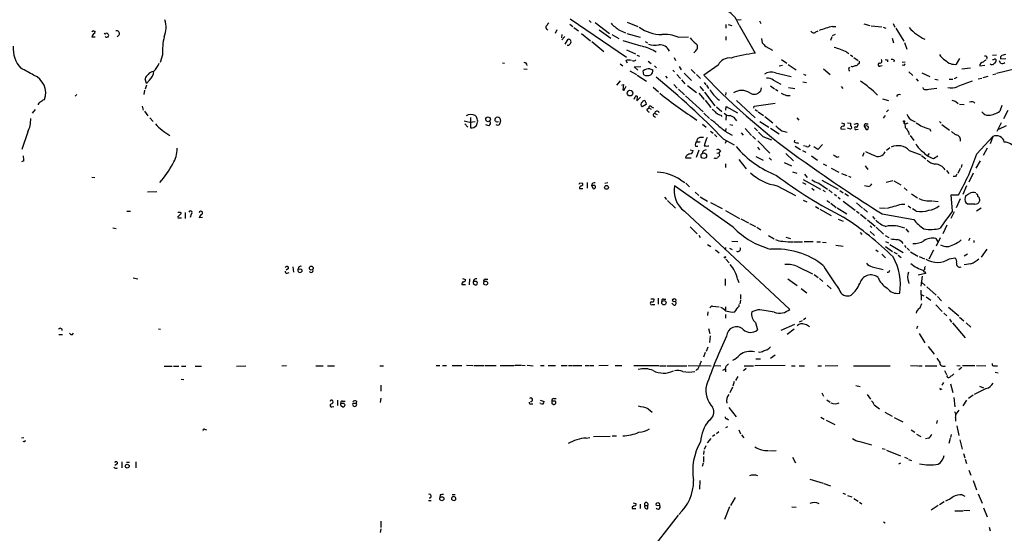
# Model space of a CAD drawing. Extents: x 8 to 1026, y 5 to 883.
# Drawn here: x 350 to 577, y 333 to 452 of the extents above; entities that cross this region are included whole.
import ezdxf

# ---------------------------------------------------------------- set-up
doc = ezdxf.new("R2010")
doc.units = 0
doc.header["$MEASUREMENT"] = 0
doc.layers.add('MAIN', color=5, linetype='CONTINUOUS')

msp = doc.modelspace()

# ---------------------------------------------------------------- linework, layer by layer
at = {"layer": 'MAIN'}
for p, q in [((477.0967, 450.9346), (477.774, 450.4266)), ((477.1813, 452.2046), (490.1353, 443.3146)), ((478.028, 450.1726), (479.044, 449.4106)), ((481.4993, 451.7813), (482.0073, 451.3579)), ((482.9387, 451.3579), (486.2407, 448.8179)), ((490.3047, 451.4426), (492.76, 450.4266)), ((513.08, 450.8499), (513.08, 450.0033)), ((513.588, 450.8499), (514.4347, 450.6806)), ((515.4507, 451.9506), (516.636, 452.0353)), ((516.128, 450.7653), (519.8533, 444.2459)), ((520.8693, 451.6966), (521.1233, 451.1039)), ((537.718, 450.4266), (538.48, 450.4266)), ((544.9147, 451.0193), (546.2693, 450.6806)), ((546.608, 450.5959), (549.0633, 450.3419)), ((549.402, 450.2573), (549.9947, 450.0033)), ((551.688, 451.1039), (552.1113, 450.2573)), ((552.2807, 450.0033), (554.1433, 447.0399)), ((367.1147, 449.4106), (366.776, 449.1566)), ((367.538, 447.9713), (366.776, 447.9713)), ((367.4533, 448.8179), (367.538, 449.3259)), ((373.0413, 448.4793), (372.618, 448.0559)), ((471.7627, 449.8339), (472.0167, 449.6646)), ((474.0487, 449.6646), (473.71, 448.8179)), ((475.234, 448.5639), (475.1493, 447.8019)), ((475.9113, 448.1406), (475.234, 447.3786)), ((479.7213, 448.8179), (481.838, 447.1246)), ((483.87, 449.6646), (486.4947, 447.7173)), ((486.7487, 448.5639), (488.3573, 447.6326)), ((488.5267, 449.5799), (489.8813, 448.9873)), ((490.22, 448.8179), (493.268, 447.9713)), ((502.0733, 447.9713), (504.444, 448.0559)), ((513.08, 448.1406), (513.08, 447.2939)), ((533.8233, 449.1566), (534.416, 449.4106)), ((537.5487, 448.0559), (537.21, 447.2093)), ((537.718, 448.3099), (538.3953, 448.6486)), ((551.434, 447.7173), (551.7727, 446.6166)), ((475.996, 446.3626), (476.6733, 447.4633)), ((482.1767, 446.9553), (484.886, 444.6693)), ((489.2887, 447.2093), (493.4373, 445.9393)), ((494.4533, 446.9553), (494.9613, 446.6166)), ((521.2927, 447.6326), (521.462, 446.6166)), ((522.3087, 445.7699), (523.8327, 444.9233)), ((554.3127, 446.7013), (554.8207, 445.1773)), ((383.032, 443.9073), (382.524, 442.1293)), ((490.1353, 445.0079), (492.252, 444.0766)), ((492.506, 443.8226), (493.1833, 443.5686)), ((501.142, 443.2299), (501.4807, 442.5526)), ((506.1373, 444.8386), (505.714, 444.3306)), ((541.02, 444.4999), (541.4433, 444.1613)), ((541.8667, 443.9073), (542.3747, 443.4839)), ((542.6287, 443.2299), (543.6447, 442.5526)), ((575.564, 443.8226), (574.6327, 443.7379)), ((577.596, 443.9919), (576.7493, 443.7379)), ((461.518, 442.0446), (462.026, 441.9599)), ((488.696, 441.7906), (489.2887, 441.3673)), ((489.966, 442.5526), (490.3047, 442.0446)), ((491.9133, 441.1133), (493.4373, 441.1979)), ((492.76, 440.3513), (491.9133, 441.1133)), ((495.1307, 442.3833), (495.808, 441.8753)), ((496.57, 441.3673), (497.078, 440.8593)), ((502.3273, 441.1979), (502.7507, 440.4359)), ((511.302, 441.5366), (508, 439.1659)), ((525.3567, 441.3673), (526.1187, 441.5366)), ((525.9493, 442.8066), (527.1347, 441.9599)), ((527.4733, 441.6213), (529.336, 440.4359)), ((543.814, 441.8753), (543.56, 441.6213)), ((548.8093, 441.3673), (549.148, 441.4519)), ((550.418, 442.7219), (550.418, 442.2986)), ((551.942, 442.6373), (551.8573, 442.2986)), ((554.482, 442.2139), (553.8047, 442.1293)), ((554.1433, 441.4519), (553.8047, 441.5366)), ((566.3353, 441.7059), (567.0973, 443.0606)), ((567.5207, 440.6899), (569.5527, 440.8593)), ((571.6693, 441.3673), (572.8547, 441.5366)), ((585.0467, 441.8753), (575.564, 439.5893)), ((576.4953, 441.9599), (576.2413, 442.4679)), ((576.4953, 442.9759), (577.6807, 443.0606)), ((466.4287, 440.6899), (467.1907, 440.6053)), ((490.8973, 440.1819), (492.4213, 439.3353)), ((492.5907, 439.1659), (494.792, 437.8113)), ((494.1147, 439.2506), (494.03, 440.1819)), ((495.554, 440.6899), (496.2313, 440.4359)), ((499.11, 438.9966), (499.5333, 438.4886)), ((500.8033, 440.3513), (501.2267, 439.9279)), ((501.7347, 439.3353), (502.5813, 438.4039)), ((503.428, 439.6739), (505.1213, 437.9806)), ((505.0367, 440.5206), (505.968, 439.5893)), ((506.3067, 439.3353), (507.238, 438.4039)), ((524.51, 439.7586), (528.1507, 438.9119)), ((531.0293, 439.4199), (531.5373, 439.1659)), ((535.6013, 440.6899), (537.1253, 439.3353)), ((555.3287, 439.9279), (556.26, 439.0813)), ((558.292, 439.7586), (560.1547, 438.9119)), ((566.42, 438.6579), (565.7427, 438.3193)), ((572.4313, 438.6579), (573.6167, 438.9966)), ((574.7173, 439.3353), (575.3947, 439.5046)), ((379.3913, 437.3033), (379.0527, 438.3193)), ((379.3913, 436.8799), (379.0527, 435.9486)), ((380.0687, 438.0653), (379.3913, 437.3033)), ((488.696, 437.8959), (487.8493, 436.8799)), ((489.0347, 436.8799), (489.458, 437.0493)), ((489.458, 437.0493), (489.2887, 435.7793)), ((496.316, 436.4566), (497.5013, 435.3559)), ((501.0573, 437.0493), (501.8193, 436.2026)), ((502.8353, 438.1499), (503.5973, 437.2186)), ((504.19, 436.7953), (506.3067, 435.1866)), ((507.0687, 436.5413), (507.9153, 435.6099)), ((508.0847, 437.4726), (508.4233, 436.9646)), ((508.5927, 436.8799), (509.1007, 436.1179)), ((523.4093, 436.7106), (524.3407, 436.0333)), ((524.0867, 438.0653), (525.78, 437.1339)), ((527.558, 436.3719), (528.9973, 436.1179)), ((530.86, 437.6419), (531.7067, 437.4726)), ((539.6653, 436.5413), (540.0887, 436.1179)), ((557.022, 438.3193), (557.4453, 437.8113)), ((558.546, 436.3719), (558.6307, 436.0333)), ((561.34, 438.2346), (562.102, 438.1499)), ((564.642, 438.2346), (565.4887, 438.2346)), ((571.3307, 438.3193), (572.1773, 438.4886)), ((363.3047, 434.7633), (362.8813, 434.3399)), ((378.8833, 435.6946), (378.714, 434.7633)), ((492.5907, 434.3399), (492.506, 433.2393)), ((492.506, 433.2393), (493.3527, 434.0859)), ((502.158, 435.9486), (503.5127, 434.6786)), ((503.7667, 434.4246), (507.8307, 430.6993)), ((506.8147, 435.0173), (508.0847, 433.5779)), ((508.1693, 435.2713), (510.54, 432.1386)), ((513.08, 435.1866), (512.9953, 434.5939)), ((521.208, 436.2873), (521.0387, 435.5253)), ((524.51, 435.9486), (525.1027, 435.6099)), ((527.05, 434.5093), (527.8967, 434.5093)), ((559.9007, 435.9486), (561.7633, 436.2026)), ((355.5153, 433.4933), (355.854, 433.5779)), ((378.3753, 432.0539), (378.6293, 431.1226)), ((494.7073, 432.3926), (493.776, 431.8846)), ((494.6227, 432.9006), (494.7073, 432.3926)), ((495.8927, 431.8846), (496.4007, 431.6306)), ((508.3387, 433.4086), (509.6087, 431.7153)), ((510.8787, 431.8846), (512.1487, 430.7839)), ((511.2173, 433.6626), (511.6407, 433.4086)), ((513.08, 431.1226), (513.1647, 431.9693)), ((513.1647, 431.9693), (515.7893, 430.5299)), ((515.5353, 433.3239), (519.8533, 429.3446)), ((519.5147, 431.5459), (519.5993, 432.0539)), ((519.5993, 432.0539), (524.4253, 432.7313)), ((549.2327, 433.7473), (550.5873, 433.3239)), ((566.2507, 433.0699), (566.674, 432.6466)), ((567.0127, 432.4773), (568.1133, 432.3926)), ((576.7493, 432.2233), (576.326, 430.8686)), ((353.6527, 431.2919), (352.9753, 430.4453)), ((378.8833, 430.8686), (379.6453, 429.7679)), ((455.5067, 429.5986), (455.2527, 429.8526)), ((494.8767, 431.2919), (495.3, 431.6306)), ((495.3, 431.6306), (495.808, 431.3766)), ((496.4007, 429.7679), (496.824, 429.5139)), ((496.6547, 430.3606), (497.2473, 430.1066)), ((508, 430.4453), (509.27, 429.1753)), ((511.8947, 429.9373), (512.1487, 429.6833)), ((513.1647, 430.1066), (513.08, 428.8366)), ((519.8533, 431.2919), (520.3613, 430.8686)), ((520.5307, 430.6993), (521.8007, 429.8526)), ((522.0547, 429.6833), (523.9173, 428.1593)), ((549.8253, 429.8526), (549.402, 429.2599)), ((550.5873, 431.2073), (550.164, 430.6993)), ((578.1887, 431.0379), (577.1727, 429.0906)), ((380.1533, 429.3446), (380.9153, 428.4979)), ((452.7973, 427.9899), (453.5593, 427.2279)), ((454.152, 429.4293), (454.152, 427.0586)), ((458.3853, 427.4819), (457.708, 427.7359)), ((459.9093, 428.6673), (459.74, 428.6673)), ((460.9253, 429.2599), (461.0947, 428.5826)), ((507.6613, 427.9053), (508.508, 427.2279)), ((514.0113, 427.8206), (514.6887, 427.6513)), ((520.954, 428.4979), (522.986, 427.2279)), ((529.4207, 429.3446), (529.9287, 428.8366)), ((539.75, 428.1593), (540.4273, 427.9899)), ((541.1893, 428.1593), (541.8667, 428.0746)), ((541.8667, 428.0746), (541.8667, 427.6513)), ((542.7133, 427.9053), (543.56, 428.0746)), ((544.9993, 427.3973), (545.4227, 426.6353)), ((545.338, 427.3973), (544.9993, 427.3973)), ((545.4227, 427.9899), (545.9307, 427.9899)), ((554.228, 428.0746), (554.482, 427.9053)), ((555.0747, 428.0746), (554.482, 427.9053)), ((556.3447, 428.6673), (556.768, 428.4133)), ((562.356, 428.4979), (562.7793, 428.0746)), ((562.9487, 427.8206), (564.7267, 426.4659)), ((576.58, 428.1593), (575.6487, 426.2119)), ((577.7653, 427.4819), (575.9873, 426.6353)), ((351.9593, 426.1273), (350.6047, 422.0633)), ((509.524, 426.2966), (510.1167, 425.7886)), ((510.4553, 425.5346), (510.9633, 424.9419)), ((513.08, 426.8893), (512.9953, 426.3813)), ((513.5033, 425.8733), (514.5193, 425.3653)), ((516.636, 425.8733), (517.0593, 425.3653)), ((517.5673, 426.8893), (519.0067, 425.2806)), ((519.2607, 425.1113), (519.938, 424.4339)), ((519.684, 427.0586), (520.3613, 426.3813)), ((521.6313, 425.0266), (523.5787, 424.2646)), ((523.4093, 426.9739), (525.3567, 425.6193)), ((526.034, 426.3813), (527.2193, 426.0426)), ((539.5807, 427.1433), (539.5807, 426.8046)), ((539.5807, 426.8046), (540.5967, 426.7199)), ((541.8667, 426.7199), (541.1893, 426.9739)), ((542.1207, 427.0586), (541.8667, 426.7199)), ((543.1367, 426.6353), (543.6447, 426.7199)), ((555.244, 426.0426), (555.4133, 425.5346)), ((555.5827, 425.2806), (556.4293, 424.0953)), ((560.07, 426.8046), (560.4087, 426.2966)), ((570.992, 421.0473), (574.7173, 425.0266)), ((574.7173, 425.0266), (574.04, 423.3333)), ((506.0527, 422.8253), (506.6453, 422.8253)), ((506.3913, 423.8413), (507.1533, 423.8413)), ((512.4873, 424.5186), (515.0273, 423.0793)), ((513.1647, 424.0106), (512.9107, 423.4179)), ((520.446, 424.0106), (523.24, 421.2166)), ((528.9127, 423.7566), (528.9973, 424.1799)), ((529.082, 422.8253), (530.2673, 422.0633)), ((531.7067, 422.7406), (531.0293, 422.9099)), ((535.3473, 423.1639), (534.3313, 422.0633)), ((503.8513, 420.4546), (503.7667, 420.1159)), ((504.8673, 421.9786), (505.5447, 421.8093)), ((506.8147, 421.8939), (506.222, 420.2006)), ((507.746, 421.5553), (507.5767, 421.0473)), ((510.9633, 421.2166), (511.4713, 421.3013)), ((511.81, 421.7246), (511.4713, 421.3013)), ((511.4713, 421.3013), (511.6407, 420.6239)), ((520.0227, 420.4546), (521.716, 419.6079)), ((520.3613, 422.5713), (520.8693, 421.9786)), ((526.8807, 421.1319), (528.6587, 419.4386)), ((530.7753, 421.8093), (531.5373, 421.3859)), ((532.8073, 420.5393), (534.2467, 419.6079)), ((534.3313, 422.0633), (533.4, 422.6559)), ((538.734, 420.2853), (539.242, 420.4546)), ((544.9147, 421.3013), (544.576, 420.4546)), ((550.926, 422.4019), (550.164, 421.8093)), ((555.4133, 421.8093), (558.038, 420.7933)), ((558.2073, 420.6239), (559.2233, 419.8619)), ((559.9853, 421.1319), (559.6467, 420.6239)), ((561.0013, 419.9466), (562.0173, 420.5393)), ((573.3627, 422.3173), (572.4313, 420.6239)), ((351.028, 419.4386), (350.52, 419.1846)), ((503.7667, 420.1159), (505.0367, 420.1159)), ((512.9953, 418.7613), (512.9953, 417.9146)), ((516.0433, 419.6926), (517.7367, 417.5759)), ((523.0707, 420.1159), (523.5787, 419.6079)), ((526.542, 419.0153), (528.2353, 418.2533)), ((535.5167, 418.7613), (536.2787, 418.3379)), ((545.2533, 418.2533), (545.846, 417.4066)), ((567.5207, 418.5919), (567.3513, 417.9146)), ((570.8227, 417.7453), (571.8387, 419.4386)), ((528.4893, 416.8986), (529.4207, 416.5599)), ((531.1987, 416.3059), (531.876, 415.5439)), ((537.3793, 417.7453), (539.1573, 416.8139)), ((539.75, 416.4753), (541.02, 416.0519)), ((541.3587, 415.8826), (541.9513, 415.6286)), ((563.9647, 417.1526), (564.5573, 416.4753)), ((567.182, 417.6606), (566.5893, 416.4753)), ((570.1453, 416.5599), (569.1293, 414.5279)), ((366.776, 415.6286), (367.4533, 415.5439)), ((479.3827, 414.3586), (479.9753, 414.2739)), ((481.076, 414.4433), (481.076, 413.0886)), ((482.092, 413.7659), (482.4307, 413.0039)), ((482.854, 413.7659), (482.092, 413.7659)), ((485.8173, 414.3586), (485.14, 414.1893)), ((514.7733, 404.1139), (501.2267, 413.6813)), ((502.5813, 415.0359), (503.5973, 414.4433)), ((503.8513, 414.2739), (504.698, 413.4273)), ((524.9333, 413.6813), (529.1667, 411.3953)), ((530.7753, 414.4433), (531.5373, 414.0199)), ((530.9447, 415.1206), (534.924, 412.9193)), ((534.5007, 414.2739), (536.5327, 412.9193)), ((535.2627, 414.9513), (538.988, 412.9193)), ((545.846, 413.5119), (545.084, 413.6813)), ((550.0793, 414.5279), (551.6033, 414.8666)), ((551.8573, 414.7819), (553.466, 413.8506)), ((566.0813, 415.7979), (565.5733, 415.7979)), ((568.6213, 413.6813), (567.7747, 411.6493)), ((379.5607, 412.2419), (381.762, 412.3266)), ((479.298, 413.0039), (480.06, 413.0039)), ((505.968, 412.1573), (506.8147, 411.3953)), ((532.892, 413.0886), (533.4847, 412.6653)), ((535.432, 412.6653), (536.0247, 412.3266)), ((536.8713, 412.7499), (537.6333, 412.0726)), ((538.1413, 411.7339), (538.6493, 411.3106)), ((539.4113, 412.5806), (540.1733, 412.0726)), ((540.512, 411.9033), (541.3587, 411.3106)), ((554.228, 413.1733), (554.9053, 412.5806)), ((555.9213, 411.8186), (557.276, 410.8873)), ((565.404, 407.8393), (565.0653, 411.5646)), ((565.0653, 411.5646), (566.7587, 411.5646)), ((498.9407, 411.0566), (499.364, 410.4639)), ((499.618, 410.2946), (501.4807, 408.5166)), ((507.1533, 411.1413), (508.8467, 410.1253)), ((509.524, 409.7866), (512.2333, 408.4319)), ((530.9447, 410.3793), (531.7913, 409.9559)), ((536.3633, 410.2946), (537.0407, 409.7866)), ((537.2947, 409.6173), (538.5647, 408.6859)), ((538.988, 411.0566), (539.496, 410.6333)), ((540.1733, 410.1253), (542.8827, 408.0086)), ((543.2213, 409.7019), (544.576, 408.5166)), ((553.6353, 409.4479), (554.3973, 409.4479)), ((560.7473, 410.2099), (562.102, 410.0406)), ((567.182, 410.6333), (566.2507, 408.6013)), ((568.8753, 409.4479), (568.5367, 409.6173)), ((571.5847, 410.5486), (571.5847, 410.1253)), ((374.8193, 407.8393), (375.666, 407.8393)), ((387.35, 407.2466), (386.5033, 406.3999)), ((387.096, 407.5853), (387.35, 407.2466)), ((388.2813, 407.5006), (388.2813, 406.1459)), ((389.636, 407.0773), (389.4667, 406.3153)), ((503.5127, 407.8393), (527.812, 385.1486)), ((512.9953, 407.9239), (516.2127, 406.1459)), ((533.7387, 408.8553), (534.5007, 408.4319)), ((534.7547, 408.2626), (537.3793, 406.8233)), ((538.734, 408.6013), (541.02, 407.1619)), ((543.2213, 407.8393), (543.814, 407.3313)), ((544.1527, 407.0773), (545.4227, 406.0613)), ((544.83, 408.4319), (545.7613, 407.5853)), ((548.5553, 408.6013), (549.91, 408.5166)), ((549.148, 407.1619), (556.4293, 405.8919)), ((555.1593, 409.0246), (555.752, 408.6013)), ((557.022, 407.8393), (556.1753, 408.3473)), ((565.7427, 407.6699), (564.9807, 406.1459)), ((572.008, 408.5166), (570.9073, 407.8393)), ((386.588, 406.2306), (387.4347, 406.2306)), ((392.2607, 406.3153), (391.4987, 406.2306)), ((516.5513, 406.0613), (518.3293, 405.1299)), ((518.4987, 404.9606), (519.938, 404.2833)), ((538.988, 405.9766), (540.1733, 405.4686)), ((545.7613, 405.8073), (547.5393, 404.3679)), ((546.9467, 406.5693), (547.4547, 405.9766)), ((564.0493, 404.5373), (563.118, 402.5899)), ((371.602, 403.9446), (372.364, 403.7753)), ((504.8673, 404.1986), (506.476, 402.5899)), ((506.8147, 402.2513), (507.1533, 401.7433)), ((520.192, 404.1139), (521.1233, 403.5213)), ((544.068, 402.8439), (544.4913, 402.4206)), ((546.354, 404.4526), (546.7773, 404.0293)), ((546.354, 403.0979), (547.37, 402.1666)), ((547.7933, 404.1139), (549.4867, 402.5053)), ((554.6513, 403.6906), (555.244, 402.9286)), ((508.8467, 400.1346), (509.6087, 399.6266)), ((514.4347, 400.8966), (515.874, 400.8119)), ((522.9013, 402.1666), (524.256, 401.4046)), ((526.8807, 401.8279), (527.9813, 401.4893)), ((528.828, 400.7273), (530.7753, 400.7273)), ((531.114, 400.8119), (533.2307, 400.8119)), ((534.0773, 400.7273), (534.924, 400.7273)), ((535.3473, 400.6426), (536.194, 400.5579)), ((538.48, 399.9653), (540.1733, 399.7113)), ((549.8253, 402.1666), (550.672, 401.7433)), ((549.91, 400.8119), (550.5873, 400.4733)), ((550.926, 400.1346), (553.974, 398.2719)), ((554.3127, 399.9653), (554.6513, 399.4573)), ((561.5093, 401.4893), (562.0173, 400.7273)), ((562.5253, 401.6586), (561.594, 399.7113)), ((569.3833, 401.5739), (569.0447, 400.9813)), ((570.3147, 401.0659), (570.3147, 400.5579)), ((510.7093, 398.8646), (511.556, 398.1873)), ((512.9953, 399.4573), (512.9107, 398.8646)), ((513.9267, 399.2879), (514.5193, 398.9493)), ((547.7087, 398.8646), (548.2167, 398.5259)), ((549.0633, 397.8486), (549.91, 397.0019)), ((549.91, 399.6266), (551.5187, 398.5259)), ((551.8573, 398.3566), (552.6193, 397.9333)), ((552.8733, 397.6793), (553.5507, 397.0866)), ((554.9053, 399.2879), (555.498, 398.6953)), ((555.6673, 398.4413), (557.3607, 397.4253)), ((561.0013, 398.7799), (559.9007, 396.7479)), ((568.8753, 397.8486), (568.1133, 397.4253)), ((573.278, 399.0339), (572.008, 397.1713)), ((512.7413, 397.0866), (512.572, 397.2559)), ((513.08, 396.7479), (513.842, 395.9013)), ((557.6993, 397.3406), (558.8847, 396.8326)), ((564.7267, 396.8326), (565.912, 397.0019)), ((569.6373, 395.6473), (568.1133, 395.3933)), ((412.1573, 394.5466), (411.5647, 394.2079)), ((411.8187, 393.5306), (412.3267, 393.6153)), ((413.1733, 394.9699), (413.258, 393.6999)), ((414.4433, 394.8853), (414.3587, 394.4619)), ((414.6973, 394.3773), (414.3587, 394.4619)), ((529.7593, 394.9699), (533.0613, 393.3613)), ((533.4847, 393.1919), (534.416, 392.5146)), ((546.862, 394.9699), (549.402, 394.3773)), ((559.1387, 393.4459), (557.4453, 393.0226)), ((559.054, 393.7846), (559.1387, 393.4459)), ((376.2587, 392.4299), (377.3593, 392.1759)), ((452.12, 391.1599), (452.12, 390.9059)), ((452.12, 390.9059), (452.9667, 390.9059)), ((452.2893, 392.2606), (452.9667, 392.0066)), ((453.898, 392.1759), (453.8133, 390.8213)), ((457.5387, 392.0913), (458.1313, 392.0913)), ((512.9107, 392.1759), (512.9107, 390.6519)), ((515.7893, 392.0913), (516.0433, 391.3293)), ((527.3887, 392.1759), (529.5053, 390.6519)), ((534.67, 392.2606), (535.432, 391.5833)), ((555.244, 391.4986), (555.3287, 391.0753)), ((558.3767, 392.7686), (558.038, 390.4826)), ((558.1227, 391.4986), (559.054, 390.6519)), ((530.4367, 389.9746), (531.7913, 388.9586)), ((536.448, 390.7366), (537.3793, 389.8899)), ((558.038, 389.5513), (558.1227, 387.2653)), ((559.4773, 390.3133), (561.594, 388.4506)), ((495.7233, 387.6039), (496.4853, 387.6039)), ((497.4167, 387.6886), (497.4167, 386.3339)), ((498.6867, 387.5193), (499.1947, 387.5193)), ((500.9727, 386.1646), (500.634, 386.5879)), ((516.4667, 387.2653), (516.2973, 386.4186)), ((516.4667, 388.5353), (516.4667, 387.5193)), ((558.1227, 388.5353), (558.8, 388.2813)), ((559.308, 388.0273), (560.4087, 387.2653)), ((561.9327, 388.1119), (562.864, 387.0959)), ((496.1467, 386.2493), (496.6547, 386.2493)), ((508.9313, 384.5559), (508.8467, 383.7093)), ((510.032, 385.9106), (511.556, 385.7413)), ((512.9953, 385.7413), (512.9953, 384.9793)), ((514.5193, 384.4713), (515.112, 384.5559)), ((516.128, 385.9106), (516.128, 386.2493)), ((520.446, 385.0639), (519.0913, 384.5559)), ((561.5093, 386.1646), (563.0333, 384.6406)), ((563.372, 384.3019), (564.0493, 383.6246)), ((564.4727, 385.6566), (566.8433, 383.6246)), ((512.9953, 383.9633), (512.9953, 383.1166)), ((519.938, 382.1006), (520.3613, 380.4073)), ((530.6907, 382.5239), (530.0133, 382.1853)), ((531.5373, 383.1166), (531.0293, 382.6933)), ((564.7267, 382.8626), (565.15, 382.1853)), ((565.404, 382.0159), (568.2827, 378.5446)), ((567.0127, 383.3706), (568.0287, 382.5239)), ((568.5367, 382.0159), (569.6373, 380.9999)), ((362.2887, 379.3066), (362.5427, 379.6453)), ((382.1007, 380.6613), (382.6087, 380.5766)), ((509.1007, 380.7459), (509.3547, 379.5606)), ((528.9127, 381.6773), (525.78, 380.2379)), ((528.828, 380.5766), (527.2193, 379.3066)), ((557.276, 381.2539), (557.1067, 380.6613)), ((557.6993, 379.5606), (558.9693, 377.4439)), ((359.156, 379.3066), (360.0027, 379.3066)), ((509.4393, 379.0526), (509.27, 377.5286)), ((508.3387, 375.1579), (507.9153, 374.1419)), ((508.9313, 376.4279), (508.508, 375.4119)), ((559.7313, 376.5973), (561.1707, 374.8193)), ((520.0227, 373.7186), (521.0387, 373.7186)), ((524.4253, 374.5653), (523.4093, 373.8033)), ((383.4553, 372.0253), (385.318, 372.0253)), ((385.572, 372.0253), (386.842, 372.0253)), ((387.4347, 372.0253), (388.4507, 372.0253)), ((390.5673, 372.0253), (392.0913, 372.0253)), ((400.1347, 372.0253), (402.2513, 372.1099)), ((411.6493, 372.1099), (410.6333, 372.0253)), ((418.4227, 372.1099), (420.116, 372.1099)), ((421.132, 372.1099), (422.7407, 372.1099)), ((433.2393, 372.1099), (434.086, 372.1099)), ((446.1933, 372.1946), (447.04, 372.1946)), ((447.7173, 372.1946), (448.564, 372.1946)), ((449.9187, 372.1946), (452.12, 372.1946)), ((453.2207, 372.2793), (454.66, 372.1946)), ((454.914, 372.1946), (457.2847, 372.1946)), ((457.5387, 372.1946), (460.0787, 372.1946)), ((461.01, 372.1946), (464.2273, 372.1946)), ((464.3967, 372.2793), (465.836, 372.2793)), ((466.0053, 372.2793), (466.7673, 372.1946)), ((467.1907, 372.2793), (468.63, 372.1099)), ((470.3233, 372.1946), (471.17, 372.1946)), ((472.1013, 372.1946), (473.7947, 372.1946)), ((475.0647, 372.1946), (476.4193, 372.1946)), ((476.758, 372.1946), (477.6047, 372.1946)), ((477.774, 372.1946), (479.806, 372.1946)), ((480.568, 372.1946), (481.584, 372.1946)), ((481.7533, 372.1946), (482.6, 372.1946)), ((485.902, 372.1946), (483.7853, 372.1099)), ((487.5107, 372.1946), (489.0347, 372.1946)), ((491.8287, 372.1946), (497.586, 372.1946)), ((497.7553, 372.1099), (499.2793, 372.1099)), ((499.5333, 372.1099), (504.1053, 372.1099)), ((504.3593, 372.1946), (509.6933, 372.1099)), ((510.286, 372.1946), (511.8947, 372.1099)), ((512.9953, 371.4326), (512.9953, 370.7553)), ((513.1647, 372.0253), (513.6727, 372.5333)), ((517.7367, 371.5173), (517.144, 370.9246)), ((517.3133, 372.1099), (519.43, 372.1099)), ((526.796, 372.1946), (519.7687, 372.1099)), ((528.2353, 372.1099), (529.082, 372.1099)), ((530.0133, 372.1099), (531.1987, 372.1099)), ((534.3313, 372.1099), (535.178, 372.1099)), ((536.0247, 372.1099), (538.9033, 372.1946)), ((542.544, 372.1099), (551.0107, 372.1099)), ((555.6673, 372.1946), (557.3607, 372.1099)), ((557.53, 372.1099), (558.3767, 372.1099)), ((559.054, 372.1099), (561.7633, 372.1099)), ((563.5413, 371.0093), (563.9647, 370.0779)), ((566.42, 372.1946), (567.182, 372.1099)), ((567.5207, 371.6866), (566.8433, 371.1786)), ((567.69, 372.1946), (570.5687, 372.1946)), ((570.9073, 372.1946), (573.1087, 372.1099)), ((575.056, 372.1099), (575.7333, 372.1099)), ((575.2253, 370.6706), (575.9027, 370.5013)), ((387.35, 369.0619), (387.9427, 368.9773)), ((515.0273, 368.4693), (514.6887, 367.4533)), ((515.874, 369.6546), (515.2813, 368.7233)), ((563.2873, 368.2999), (562.9487, 367.6226)), ((433.4087, 367.6226), (433.4087, 366.2679)), ((514.604, 367.1993), (514.0113, 365.8446)), ((543.052, 367.5379), (544.068, 367.3686)), ((562.7793, 366.6913), (563.0333, 366.7759)), ((564.896, 367.9613), (565.4887, 365.9293)), ((573.1933, 366.8606), (570.3993, 365.5059)), ((571.5847, 367.4533), (572.516, 367.0299)), ((423.418, 364.1513), (423.418, 362.9659)), ((424.6033, 363.9819), (425.196, 363.9819)), ((427.8207, 363.9819), (427.736, 363.3893)), ((433.4087, 364.6593), (433.324, 363.6433)), ((470.2387, 364.1513), (471.17, 363.8973)), ((473.71, 363.9819), (472.948, 363.9819)), ((473.3713, 364.5746), (473.8793, 364.5746)), ((535.2627, 365.8446), (535.6013, 365.0826)), ((536.3633, 364.2359), (537.1253, 363.7279)), ((545.6767, 365.5059), (546.4387, 364.4053)), ((565.658, 364.8286), (565.912, 362.6273)), ((568.6213, 364.1513), (567.7747, 362.8813)), ((570.1453, 365.3366), (569.0447, 364.5746)), ((422.148, 362.6273), (422.5713, 362.7119)), ((424.6033, 363.3893), (424.18, 363.3893)), ((424.3493, 362.8813), (424.688, 362.6273)), ((426.974, 363.3893), (426.8893, 363.2199)), ((427.9053, 363.2199), (427.736, 363.3893)), ((468.122, 363.3046), (468.5453, 363.3046)), ((470.3233, 363.3893), (470.2387, 363.5586)), ((472.948, 363.4739), (473.2867, 363.2199)), ((495.1307, 362.2039), (496.062, 361.4419)), ((513.7573, 362.4579), (515.4507, 360.3413)), ((547.2853, 363.1353), (548.5553, 362.2039)), ((549.7407, 361.4419), (551.434, 360.5106)), ((566.8433, 361.8653), (566.166, 360.9339)), ((513.334, 359.9179), (513.6727, 359.6639)), ((535.0087, 360.2566), (535.7707, 359.8333)), ((536.194, 359.5793), (538.226, 358.5633)), ((551.942, 360.1719), (553.8893, 359.1559)), ((561.848, 359.4946), (561.6787, 358.8173)), ((566.0813, 360.1719), (566.0813, 359.3253)), ((392.7687, 357.4626), (393.192, 357.3779)), ((511.4713, 356.8699), (510.8787, 356.4466)), ((513.4187, 358.0553), (512.9953, 357.8013)), ((516.0433, 357.3779), (516.4667, 356.4466)), ((555.8367, 357.3779), (556.6833, 356.7853)), ((566.42, 358.2246), (566.8433, 356.0233)), ((351.028, 355.5153), (350.52, 355.4306)), ((480.822, 355.4306), (481.6687, 355.5999)), ((482.5153, 355.7693), (486.41, 355.8539)), ((486.8333, 355.9386), (487.8493, 355.9386)), ((509.6087, 355.3459), (508.762, 354.3299)), ((510.54, 356.1926), (510.032, 355.7693)), ((516.7207, 356.1926), (517.2287, 355.5153)), ((543.9833, 354.6686), (546.6927, 353.9066)), ((557.1067, 356.3619), (558.038, 355.7693)), ((559.816, 355.4306), (559.1387, 355.2613)), ((564.8113, 355.3459), (564.5573, 354.1606)), ((565.0653, 356.2773), (564.896, 355.5999)), ((567.0973, 355.0073), (567.6053, 352.8906)), ((508, 352.4673), (507.9153, 351.6206)), ((508.4233, 353.6526), (508.0847, 352.8059)), ((523.1553, 352.4673), (524.6793, 352.5519)), ((549.148, 353.0599), (549.8253, 352.8906)), ((550.164, 352.6366), (553.3813, 351.3666)), ((507.9153, 351.1973), (507.9153, 349.8426)), ((528.4893, 351.0279), (529.1667, 349.7579)), ((554.3127, 351.0279), (555.0747, 350.6893)), ((555.244, 350.5199), (555.9213, 350.2659)), ((567.944, 351.8746), (568.198, 350.8586)), ((568.2827, 350.6046), (568.6213, 349.5886)), ((372.5333, 349.4193), (372.0253, 349.0806)), ((373.634, 349.9273), (373.634, 348.5726)), ((374.7347, 349.8426), (375.412, 349.8426)), ((376.936, 349.9273), (376.936, 348.5726)), ((507.8307, 349.6733), (507.5767, 348.9113)), ((553.3813, 349.6733), (552.958, 349.4193)), ((569.1293, 348.0646), (569.6373, 346.8793)), ((507.0687, 345.6093), (506.984, 343.6619)), ((532.4687, 345.9479), (535.5167, 345.0166)), ((570.1453, 345.6093), (570.9073, 343.4926)), ((535.686, 344.9319), (537.21, 344.4239)), ((444.4153, 341.0373), (445.0927, 341.0373)), ((447.1247, 342.3073), (447.04, 341.7146)), ((449.9187, 342.3919), (450.596, 342.3919)), ((515.1967, 341.7146), (514.1807, 339.8519)), ((540.0887, 342.7306), (540.6813, 342.4766)), ((541.1893, 342.2226), (542.1207, 341.8839)), ((542.6287, 341.4606), (543.6447, 340.8679)), ((567.6053, 342.3073), (568.198, 342.0533)), ((571.3307, 342.5613), (572.262, 340.4446)), ((491.49, 339.5133), (491.49, 339.1746)), ((491.49, 339.1746), (492.3367, 339.1746)), ((491.6593, 340.5293), (492.3367, 340.3599)), ((493.268, 340.1906), (493.268, 339.1746)), ((494.3687, 339.8519), (495.046, 339.8519)), ((495.046, 339.1746), (495.046, 339.8519)), ((513.9267, 339.5979), (512.7413, 336.6346)), ((528.32, 339.5979), (529.336, 339.5133)), ((543.8987, 340.6139), (544.4913, 340.2753)), ((562.102, 339.8519), (560.4933, 338.8359)), ((563.4567, 340.6986), (562.356, 340.0213)), ((565.912, 338.6666), (567.8593, 338.6666)), ((568.0287, 338.8359), (569.3833, 338.7513)), ((572.516, 339.3439), (573.3627, 337.2273)), ((502.0733, 337.6506), (484.0393, 314.5366)), ((433.4087, 334.5179), (433.324, 333.6713)), ((433.4087, 336.2959), (433.4087, 334.7719)), ((549.4867, 336.1266), (549.8253, 335.8726)), ((573.8707, 334.8566), (574.04, 334.0099))]:
    msp.add_line(p, q, dxfattribs=at)
for centre, radius in [((490.9506, 435.0454), 0.6464), ((458.1871, 429.0029), 0.5447), ((554.1856, 428.5403), 0.1338), ((507.9974, 420.6021), 0.6393), ((485.5271, 413.2935), 0.4505), ((417.3952, 394.6684), 0.4454), ((457.6581, 391.1971), 0.4614), ((498.7762, 386.6745), 0.4903), ((501.1665, 387.2512), 0.3822), ((374.9108, 348.9608), 0.4508), ((447.5241, 341.4382), 0.4687), ((497.381, 340.1545), 0.3874)]:
    msp.add_circle(centre, radius, dxfattribs=at)
for centre, radius, start, end in [((510.292, 448.6572), 6.205, 19.860908, 115.950576), ((378.1685, 450.2369), 5.719, 337.582047, 17.43662), ((471.9522, 450.2407), 0.4487, 127.666685, 245.022443), ((641.2819, 323.9347), 211.6803, 143.018223, 143.247406), ((493.1844, 457.2012), 8.9319, 222.311489, 238.569127), ((498.3402, 457.5207), 8.9571, 234.184588, 269.50809), ((543.3747, 425.6642), 25.4003, 102.867795, 110.245012), ((563.8427, 457.5481), 11.2006, 221.185059, 244.208211), ((367.5663, 448.0333), 0.7927, 98.195522, 184.485736), ((367.4111, 449.7916), 0.4827, 232.11877, 285.242626), ((369.8028, 448.966), 0.2413, 195.234291, 322.137512), ((370.1109, 448.2958), 0.3262, 208.411395, 312.66472), ((370.1627, 448.4264), 0.4266, 7.12335, 113.397882), ((370.3884, 448.3099), 0.2603, 257.480746, 40.60607), ((372.4874, 448.8035), 0.6418, 329.659382, 108.920543), ((398.6569, 444.4089), 15.633, 166.509199, 181.838712), ((498.9399, 440.3701), 8.2217, 67.597349, 94.720468), ((510.2474, 451.912), 6.7704, 217.377834, 232.622166), ((533.3492, 449.6137), 0.6586, 197.961759, 316.045876), ((355.8422, 445.5478), 7.276, 177.583339, 220.997099), ((476.5463, 446.8001), 0.7031, 259.593107, 321.519638), ((476.7555, 446.8631), 0.6058, 304.282969, 97.798391), ((491.7282, 436.3682), 9.6874, 57.077816, 78.308334), ((496.6923, 450.3617), 4.2631, 249.729143, 282.100952), ((497.7628, 443.6812), 2.5183, 25.21069, 94.025802), ((505.5025, 445.6853), 1.0582, 306.860152, 53.1366), ((733.5602, 657.8681), 299.354, 224.885409, 225.114592), ((531.5607, 423.5728), 22.9657, 65.676461, 73.569208), ((513.9621, 440.1702), 2.9905, 84.180932, 152.812026), ((523.3025, 411.9974), 32.4324, 96.10497, 106.17947), ((565.6999, 445.9814), 3.891, 210.751121, 239.254182), ((572.9393, 443.1665), 0.4363, 320.905504, 112.833017), ((577.1302, 443.1876), 0.6693, 124.689739, 198.440363), ((377.3312, 443.7944), 5.2685, 315.433713, 339.622662), ((466.6403, 441.5305), 0.5559, 351.872812, 112.371726), ((490.6433, 439.8865), 2.7508, 75.744007, 104.253974), ((491.8287, 443.0606), 0.6106, 236.30733, 326.30733), ((542.036, 440.5629), 0.6293, 132.269402, 227.724474), ((542.3164, 441.9072), 0.7235, 239.692258, 311.733506), ((542.714, 442.8894), 1.5244, 273.158773, 303.708832), ((670.8139, 442.1293), 127.0002, 179.885409, 180.114592), ((548.5582, 441.6104), 0.3495, 90.475405, 315.92741), ((548.6453, 442.415), 0.4639, 258.813597, 57.580908), ((550.2488, 443.6541), 0.9474, 243.448472, 280.287538), ((551.4764, 442.2141), 0.6292, 42.268789, 109.661787), ((639.0126, 356.9213), 119.7841, 134.885442, 135.114558), ((565.9148, 444.6846), 3.0082, 222.887776, 278.035289), ((572.5265, 441.362), 0.8572, 96.37636, 179.645749), ((699.7699, 273.118), 211.6803, 126.752594, 126.981777), ((574.4603, 442.4013), 0.7414, 235.463216, 323.462405), ((574.7596, 443.2725), 0.4829, 254.763614, 307.866658), ((575.183, 442.595), 0.3224, 23.184586, 113.200924), ((574.8685, 442.5626), 0.6312, 287.280921, 14.617437), ((576.8339, 442.7432), 0.8534, 246.622441, 313.998245), ((340.031, 418.2315), 24.7929, 57.604633, 65.402809), ((351.7168, 435.0686), 4.3976, 340.185089, 68.703284), ((380.6613, 437.9807), 1.6439, 124.508882, 168.113137), ((380.994, 438.4944), 1.5182, 89.773565, 146.365409), ((378.1492, 440.2951), 2.9422, 310.723171, 356.14512), ((495.575, 438.087), 2.603, 90.462248, 126.408974), ((494.919, 441.1585), 2.0705, 247.141513, 292.858487), ((495.0723, 440.2311), 1.177, 303.582052, 10.020952), ((371.5048, 286.4991), 197.2953, 44.391542, 50.502545), ((621.0154, 547.1391), 156.3032, 223.692934, 235.001986), ((523.6345, 436.6305), 3.2483, 74.364004, 120.825512), ((488.7945, 436.9508), 1.2975, 315, 345.498949), ((522.7414, 436.2212), 2.2826, 53.88866, 96.626252), ((529.1126, 415.6397), 26.7915, 45.029488, 55.849002), ((565.1524, 440.4231), 4.1392, 258.1626, 290.312704), ((885.7337, -388.3063), 884.4358, 110.9229167, 111.1521044), ((489.4581, 435.9768), 0.2602, 229.379598, 12.545532), ((492.4334, 434.0255), 0.3515, 63.420372, 183.947429), ((565.4797, 519.5942), 108.2977, 231.349206, 236.933566), ((806.1193, 646.9329), 364.1694, 215.421722, 215.650892), ((764.6841, 688.1454), 359.1753, 224.885397, 225.114603), ((516.7206, 432.393), 3.2875, 55.48672, 124.511844), ((519.5895, 436.5983), 1.8032, 236.08257, 323.483438), ((653.4663, 731.1092), 322.4168, 246.686244, 246.915411), ((553.1366, 433.9809), 0.7394, 70.673017, 158.215858), ((559.3651, 437.4811), 1.6234, 243.103489, 289.264229), ((355.1404, 432.2293), 0.8142, 111.801409, 174.460259), ((228.1887, 602.5483), 211.6404, 306.756638, 306.985843), ((492.3788, 433.5358), 0.5517, 122.460041, 175.623597), ((493.9876, 432.3926), 0.5503, 112.613458, 247.386542), ((494.1994, 432.9005), 0.4234, 0.013536, 179.986468), ((495.5964, 431.7576), 0.3225, 23.200924, 203.193924), ((650.4201, 687.2465), 267.7503, 251.448775, 251.677951), ((569.7389, 431.8842), 1.1858, 45.59108, 111.790643), ((454.2647, 428.0534), 2.0526, 61.227361, 123.357951), ((201.676, 344.4406), 267.7348, 18.316974, 18.546157), ((460.4116, 428.8279), 0.6905, 96.561021, 193.448615), ((460.2739, 428.5584), 0.9573, 47.120783, 86.478547), ((495.6868, 431.3704), 0.8139, 185.534773, 248.212969), ((496.6524, 430.0108), 0.3498, 89.623275, 223.980692), ((497.1703, 430.3999), 0.5171, 14.563062, 184.358764), ((722.0455, 642.6281), 299.354, 224.885409, 225.114592), ((512.9445, 433.2057), 3.4329, 231.211686, 252.193142), ((514.0349, 431.7481), 1.8965, 223.389048, 271.846247), ((513.1766, 427.098), 2.904, 32.711042, 71.54259), ((557.2118, 431.0584), 2.5435, 199.93249, 250.06751), ((573.7436, 431.9268), 1.9899, 218.085588, 268.781982), ((573.1183, 435.7447), 5.8366, 275.732669, 303.338571), ((346.5475, 428.9293), 6.0942, 332.6268, 2.313457), ((391.2191, 436.5618), 13.0167, 221.18783, 240.073967), ((454.2376, 432.4042), 4.0361, 247.801323, 284.566825), ((454.3642, 428.5529), 1.5093, 261.917679, 319.196539), ((201.676, 512.7246), 267.7348, 341.453843, 341.683026), ((457.8973, 428.1742), 0.847, 305.179884, 28.828576), ((460.3045, 428.8086), 0.4197, 199.674027, 312.247978), ((460.4174, 428.2438), 0.5986, 224.986465, 315.006769), ((459.5701, 428.6675), 1.527, 326.315136, 356.812677), ((501.9891, 417.9015), 13.4195, 45.041059, 55.841113), ((893.463, 934.6028), 634.9607, 233.0154983, 233.2446957), ((528.8534, 431.5598), 5.8963, 223.757593, 241.434211), ((540.2327, 426.4403), 0.9588, 93.551733, 132.844497), ((540.1028, 427.7782), 0.3874, 280.48609, 33.119959), ((541.1632, 426.999), 0.9594, 3.561805, 42.837328), ((543.1049, 426.9422), 0.3085, 67.833017, 275.915695), ((542.9673, 427.8206), 0.6448, 293.197424, 23.197424), ((545.4415, 427.5289), 0.4614, 92.33528, 196.573158), ((545.582, 427.0387), 0.4337, 248.451263, 124.232306), ((554.355, 428.2439), 0.2117, 126.859073, 233.124688), ((552.1613, 427.1769), 2.4083, 357.184404, 30.889907), ((562.0527, 435.3717), 8.7936, 235.103954, 256.969342), ((775.0981, 679.5094), 359.1753, 224.885397, 225.114603), ((808.8936, 595.8678), 305.2519, 213.574175, 213.803368), ((567.8488, 428.9344), 3.8335, 225.250475, 245.362339), ((565.8696, 424.0952), 1.4073, 353.09061, 74.28781), ((575.5216, 423.3417), 1.867, 12.839359, 115.517836), ((506.857, 423.1217), 0.8571, 122.909535, 200.229811), ((507.124, 424.0204), 0.7542, 94.204689, 193.73594), ((507.492, 213.1228), 211.6502, 89.885408, 90.114592), ((519.5908, 419.7806), 11.9241, 155.250634, 164.785339), ((508.635, 424.6466), 1.8218, 252.418397, 287.581603), ((532.9836, 437.3251), 22.8059, 219.754908, 248.874322), ((530.3936, 427.3522), 3.8886, 247.614976, 261.874899), ((531.9606, 423.3333), 0.6448, 246.810744, 336.802576), ((552.8123, 419.3228), 3.5983, 43.710711, 115.47334), ((561.3374, 425.5653), 4.9338, 206.896912, 237.896387), ((577.3241, 420.9899), 2.7668, 17.227274, 89.629313), ((347.6834, 419.7348), 3.3577, 354.939051, 13.862835), ((380.8725, 421.9788), 5.5565, 324.616353, 3.492588), ((505.6996, 418.5782), 2.6338, 110.372473, 134.567756), ((504.6557, 421.9363), 0.898, 278.130102, 351.869898), ((508.9136, 420.351), 1.6774, 103.993164, 134.113543), ((511.175, 421.2307), 0.8045, 37.875608, 111.61228), ((638.3866, 293.37), 179.6053, 134.885409, 135.114591), ((665.2995, 632.1957), 246.8296, 238.922635, 239.151838), ((757.939, 886.7953), 511.5149, 245.440993, 245.670182), ((548.1663, 422.2836), 1.8474, 238.488398, 333.89264), ((562.584, 424.9954), 5.2911, 223.01488, 252.594813), ((522.3847, 437.0605), 51.1771, 330.119684, 341.766038), ((368.3557, 427.2846), 19.059, 317.641722, 333.435487), ((510.7094, 421.1329), 1.1016, 247.396939, 292.59826), ((746.0112, 719.5719), 369.2629, 234.459754, 237.783178), ((561.7704, 421.6612), 3.0155, 222.915702, 261.794122), ((561.247, 415.7622), 2.9159, 32.336764, 88.172282), ((496.6551, 406.1473), 10.683, 56.30785, 86.822252), ((526.7147, 425.324), 11.7782, 227.468456, 261.300882), ((588.2389, 500.6838), 105.7905, 233.12968, 243.028542), ((693.2621, 331.3693), 152.6537, 146.192759, 146.421922), ((394.643, 456.5292), 94.6529, 333.31359, 333.542827), ((479.756, 413.1887), 0.4938, 94.029405, 201.973753), ((479.7676, 414.0122), 0.3341, 262.034805, 51.562485), ((482.7693, 413.6995), 0.6805, 75.585983, 174.400825), ((482.5661, 413.4272), 0.4444, 252.262204, 49.634972), ((506.879, 412.5248), 5.7694, 168.436486, 234.304624), ((536.6938, 420.9829), 7.0584, 237.41002, 251.897988), ((545.8945, 414.4638), 0.9531, 267.08326, 337.859223), ((570.0383, 410.5799), 1.7836, 152.795642, 212.661884), ((441.8643, 623.3427), 246.8727, 300.848182, 301.077345), ((570.2694, 409.8536), 2.2679, 78.075691, 115.341369), ((570.8039, 411.3577), 0.4613, 343.399492, 87.664214), ((543.8333, 439.0486), 31.1814, 281.714083, 288.321815), ((559.9356, 415.3592), 5.1892, 243.43248, 277.111184), ((569.722, -13.9017), 423.3504, 89.885408, 90.114592), ((570.7041, 410.3455), 0.9077, 261.421795, 345.960695), ((570.9074, 410.6332), 0.6826, 352.88019, 60.261365), ((386.842, 534.5852), 127.0002, 269.885409, 270.114592), ((389.509, 407.4583), 0.4016, 288.434949, 161.565051), ((391.9057, 407.3834), 0.4084, 311.445945, 175.434472), ((392.755, 405.9199), 1.2941, 116.576931, 166.108716), ((558.1053, 413.978), 6.2336, 259.99202, 286.739566), ((559.6636, 411.8355), 3.8342, 273.545294, 312.852388), ((619.1864, 365.9021), 68.2003, 142.054428, 146.1815), ((499.7498, 344.0489), 74.3543, 45.691362, 56.989022), ((551.5774, 409.3321), 5.2911, 223.01488, 252.594813), ((565.0137, 412.7597), 10.9936, 218.660948, 235.582981), ((528.053, 416.8089), 18.3716, 223.710469, 255.358776), ((551.5434, 397.2855), 7.1671, 66.53468, 102.479123), ((560.2237, 413.4345), 9.8474, 261.687226, 283.516644), ((526.0765, 404.6648), 3.7703, 245.450401, 271.927277), ((528.1779, 411.644), 10.9273, 259.589258, 272.521826), ((594.2673, 782.3224), 383.347, 263.546451, 263.775633), ((552.2205, 399.2445), 2.0487, 31.138823, 76.349037), ((556.3544, 405.0508), 4.7478, 268.860728, 301.004114), ((560.7474, 398.0739), 3.4993, 77.424485, 123.814495), ((564.068, 402.4664), 2.8223, 238.895237, 304.289164), ((564.3779, 404.1872), 4.2499, 287.529831, 314.397511), ((515.8825, 399.0762), 0.5808, 233.287942, 30.684614), ((524.6204, 381.4972), 17.5785, 51.341363, 93.950624), ((512.8683, 397.2136), 0.1796, 225, 45), ((508.0016, 390.3141), 7.9879, 12.855103, 40.274688), ((527.2528, 389.3286), 6.1731, 66.043825, 95.032417), ((547.6016, 397.6604), 2.7903, 221.360356, 254.629441), ((540.6577, 390.9208), 12.7201, 350.739764, 29.870309), ((561.2107, 402.254), 8.505, 230.072206, 252.938182), ((561.9088, 401.0917), 5.1069, 238.274089, 303.489365), ((565.2274, 396.1069), 1.1268, 349.486857, 52.58704), ((567.0406, 395.6508), 0.7485, 160.446589, 294.527585), ((563.1668, 407.872), 13.8315, 297.892146, 307.04769), ((411.7199, 393.8552), 0.3393, 163.087238, 286.928918), ((411.7763, 394.6736), 0.4016, 341.565051, 161.565051), ((414.9408, 394.1914), 0.6419, 155.075858, 229.973842), ((414.9513, 394.2925), 0.7807, 77.468008, 130.594926), ((414.7396, 394.335), 0.6694, 251.573171, 325.301058), ((414.909, 394.047), 0.3922, 346.268462, 122.65713), ((417.3643, 394.0809), 0.4299, 209.045542, 29.057193), ((595.5184, 430.9061), 69.7372, 210.774905, 216.198277), ((550.3756, 394.2503), 0.552, 265.605275, 355.594926), ((557.5017, 392.5992), 2.5117, 154.009305, 205.988644), ((558.9693, 394.0386), 0.2677, 108.421413, 288.441716), ((560.4068, 394.2086), 1.5244, 146.291169, 176.841227), ((451.8234, 391.8797), 0.7785, 292.394546, 337.621867), ((452.6422, 391.9078), 0.3392, 253.050006, 16.933836), ((455.3045, 391.3893), 0.5704, 168.952086, 264.7892), ((455.422, 391.5197), 0.6777, 75.533139, 181.784365), ((455.1492, 390.7836), 0.8215, 50.111376, 119.498328), ((455.4051, 391.1599), 0.3713, 245.768033, 43.155907), ((457.4925, 391.7603), 0.3342, 82.054159, 231.549055), ((537.0494, 394.1849), 7.5992, 311.010522, 335.845514), ((546.5506, 390.4696), 2.6378, 50.829647, 166.725028), ((552.4945, 394.0624), 4.5492, 199.891213, 241.636207), ((541.147, 390.2033), 1.9653, 194.21868, 296.894918), ((552.6976, 391.7129), 2.8852, 214.969081, 280.270033), ((495.9538, 386.5174), 0.3302, 100.663358, 305.735304), ((495.9985, 387.371), 0.5396, 258.69215, 25.567878), ((498.7055, 387.0583), 0.4614, 92.33528, 196.58506), ((501.1843, 386.5456), 0.4359, 240.953058, 60.941566), ((812.0378, 301.2607), 267.7346, 161.45385, 161.683033), ((510.1105, 385.1005), 0.8139, 95.534773, 158.212969), ((510.2986, 382.0908), 3.8296, 45.236977, 65.368331), ((598.4072, 765.6403), 390.2909, 257.358994, 257.588177), ((176.937, 639.2392), 423.3508, 323.016196, 323.245373), ((521.3446, 383.9593), 2.3309, 165.170235, 232.882822), ((516.4498, 346.8268), 38.4454, 78.284824, 84.033617), ((525.4519, 387.8663), 3.5994, 250.595019, 310.971641), ((558.2554, 384.2292), 1.2355, 108.239901, 176.626732), ((530.6907, 380.1107), 1.7067, 66.619359, 133.991083), ((359.4849, 380.3324), 0.4433, 347.691295, 158.911451), ((362.204, 379.9839), 0.6826, 209.738635, 277.12814), ((515.4993, 378.8674), 2.2522, 46.160331, 177.442488), ((518.7571, 382.2753), 2.4623, 226.408575, 310.655306), ((530.8042, 379.5438), 2.2067, 44.283978, 75.197365), ((622.3428, 327.5629), 120.598, 154.770125, 160.599119), ((518.7283, 371.3009), 4.1383, 76.64746, 125.975459), ((520.9118, 376.8367), 1.5382, 258.886568, 305.300829), ((521.4413, 378.057), 2.5016, 278.259986, 321.876734), ((510.1312, 371.5313), 3.1999, 148.345929, 169.582729), ((510.032, 380.9319), 8.8723, 301.658736, 314.923741), ((816.1364, 542.7528), 305.3212, 213.578089, 213.807241), ((563.3556, 372.9133), 0.9158, 182.590915, 298.691843), ((494.2302, 366.3503), 5.1046, 65.882289, 105.748819), ((498.7307, 375.7132), 5.2875, 242.826757, 295.088773), ((502.043, 367.265), 3.7495, 72.444062, 102.574387), ((504.5287, 375.645), 4.9924, 254.255284, 285.743612), ((504.9103, 372.8292), 2.1949, 303.988356, 340.869981), ((512.0696, 372.1438), 1.1015, 287.602583, 353.824094), ((574.9079, 372.4698), 0.3892, 157.632677, 292.367323), ((564.5114, 369.8158), 0.417, 154.811307, 337.259651), ((564.0926, 371.4737), 1.9886, 293.828505, 321.923362), ((513.9037, 366.3835), 5.4536, 166.867342, 224.771193), ((562.6523, 366.8183), 0.1796, 135, 315), ((572.2298, 369.735), 3.0316, 288.531172, 328.046304), ((422.1057, 363.8126), 0.3903, 40.604479, 167.466416), ((421.9618, 363.8126), 0.5082, 271.905397, 29.985395), ((424.6221, 363.521), 0.4613, 92.335786, 196.588605), ((427.4905, 363.4315), 0.6419, 59.039305, 143.578205), ((468.0232, 363.6291), 0.3392, 163.066164, 286.933836), ((468.0777, 364.2884), 0.4106, 252.27553, 135.809153), ((470.2131, 363.9566), 0.9587, 317.151439, 356.453861), ((473.3901, 364.1137), 0.4613, 92.335786, 196.600508), ((599.9479, 363.7279), 127.0002, 179.885409, 180.114592), ((473.4221, 363.6432), 0.4444, 252.262204, 49.634972), ((515.2699, 364.1307), 2.0443, 137.724049, 198.740724), ((544.8141, 362.2171), 2.6362, 20.383071, 44.552782), ((422.0634, 362.966), 0.349, 104.044206, 284.024302), ((424.5188, 363.22), 0.3787, 153.44848, 243.414653), ((424.7726, 362.9659), 0.456, 21.806076, 111.79441), ((424.6035, 363.2198), 0.5985, 278.116564, 351.883436), ((427.4823, 363.3049), 0.5991, 188.157154, 261.842846), ((427.355, 172.8895), 190.5002, 89.885408, 90.114592), ((427.3125, 363.3047), 0.5988, 278.140927, 351.859073), ((470.7892, 364.5337), 1.2356, 247.848128, 275.890077), ((489.6447, 346.2125), 16.9062, 71.064987, 78.797142), ((508.0362, 361.4554), 2.2727, 300.371851, 28.579072), ((538.2684, 365.8447), 2.4848, 246.929784, 293.068094), ((564.8012, 360.6998), 1.3847, 337.589256, 36.661358), ((515.5232, 354.1399), 8.2971, 139.806544, 176.93248), ((513.2352, 360.2424), 0.3392, 163.050006, 286.933836), ((392.6417, 357.2509), 0.2469, 59.040224, 210.959776), ((488.7972, 366.7198), 10.7924, 272.610228, 292.999291), ((492.7318, 362.0312), 5.2535, 273.079224, 301.404801), ((351.1127, 354.9861), 0.3445, 222.506361, 349.378301), ((481.3039, 346.4451), 8.9984, 93.06988, 120.970854), ((518.5595, 347.923), 13.1356, 149.529966, 190.145007), ((544.5156, 358.4547), 3.8233, 234.401002, 261.997057), ((559.4829, 356.4805), 1.1015, 287.602583, 353.818923), ((522.5953, 357.6379), 5.0952, 236.30619, 273.443059), ((372.3391, 349.6783), 0.3237, 306.862818, 165.766304), ((560.2396, 352.1285), 3.2876, 304.50601, 348.112778), ((372.364, 349.0806), 0.6106, 213.69267, 303.69267), ((560.1502, 360.0386), 10.7972, 257.340882, 280.414582), ((495.0005, 345.5995), 10.6288, 312.951136, 0.052828), ((519.4723, 344.425), 2.4837, 66.918937, 113.078941), ((444.6686, 342.0484), 0.4268, 258.663742, 126.405398), ((447.7173, 340.4433), 1.9559, 85.031528, 107.636421), ((450.1303, 341.5029), 0.3834, 83.649905, 263.66476), ((450.3477, 341.4787), 0.4413, 233.950672, 113.358815), ((560.9563, 347.8579), 7.4987, 292.947771, 307.187141), ((567.2901, 338.3808), 3.9391, 85.41042, 117.213598), ((492.142, 338.8104), 0.9587, 93.546139, 132.848561), ((492.0122, 340.1482), 0.3874, 280.48609, 33.119959), ((494.7074, 340.1257), 0.4355, 321.040174, 218.951555), ((494.792, 339.5979), 0.4937, 149.034253, 300.965747), ((497.4158, 339.5512), 0.5136, 214.640113, 48.623079), ((533.4286, 337.8566), 2.681, 64.441376, 110.979513)]:
    msp.add_arc(centre, radius, start, end, dxfattribs=at)

doc.saveas('drawing.dxf')
